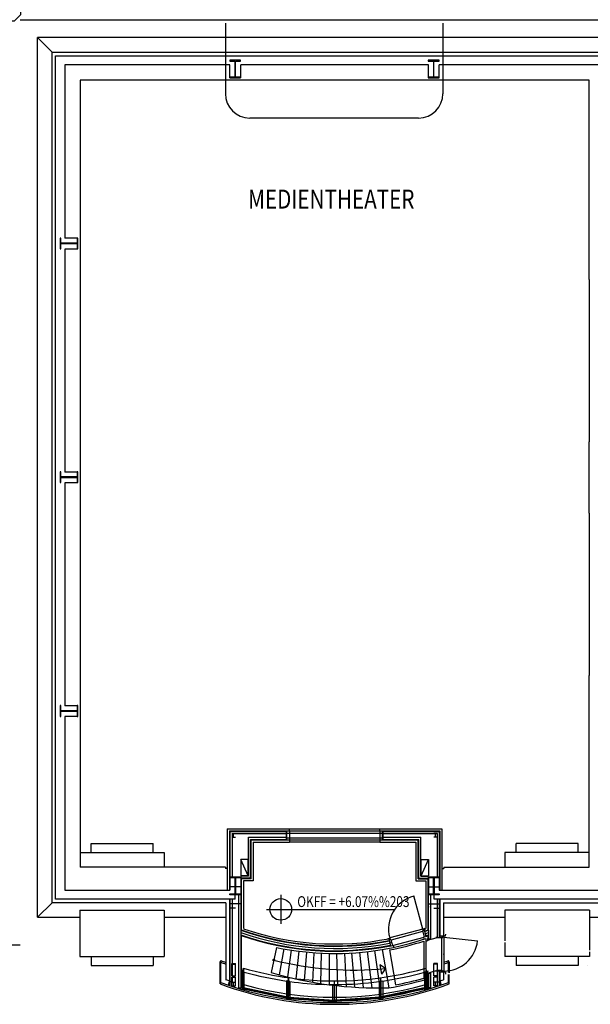
# Model space of a CAD drawing. Extents: x 60 to 248, y -31 to 100.
# Drawn here: x 148 to 164, y 28 to 56 of the extents above; entities that cross this region are included whole.
import ezdxf

# ---------------------------------------------------------------- set-up
doc = ezdxf.new("R2010")
doc.units = 0
doc.header["$MEASUREMENT"] = 0
doc.layers.get('0').update_dxf_attribs({"linetype": 'CONTINUOUS'})
for name, color, linetype in [('EG-NEU-2', 9, 'CONTINUOUS'), ('O1-ALT-1', 255, 'CONTINUOUS'), ('O1-ALT-2', 250, 'CONTINUOUS'), ('O1-NEU-1', 2, 'CONTINUOUS'), ('O1-NEU-2', 255, 'CONTINUOUS'), ('O1-RAST', 2, 'CONTINUOUS'), ('O1-TEXT', 4, 'CONTINUOUS')]:
    doc.layers.add(name, color=color, linetype=linetype)

# ---------------------------------------------------------------- blocks, each defined once
blk = doc.blocks.new('ST_1-M-E')
at = {"color": 2, "linetype": 'Continuous'}
for p, q in [((-0.126, 0.305), (-0.305, 0.126)), ((0.126, 0.305), (-0.126, 0.305)), ((0.305, 0.126), (0.126, 0.305)), ((-0.305, 0.126), (-0.305, -0.126)), ((0.305, -0.126), (0.305, 0.126)), ((-0.305, -0.126), (-0.126, -0.305)), ((0.126, -0.305), (0.305, -0.126)), ((-0.126, -0.305), (0.126, -0.305))]:
    blk.add_line(p, q, dxfattribs=at)
blk = doc.blocks.new('HEA500-1')
at = {"color": 11, "linetype": 'Continuous'}
for p, q in [((-0.245, 0.156, -10.5), (-0.222, 0.156, -10.5)), ((-0.245, -0.144, -10.5), (-0.245, 0.156, -10.5)), ((-0.222, 0.156, -10.5), (-0.222, 0.012, -10.5)), ((-0.222, 0.012, -10.5), (0.222, 0.012, -10.5)), ((0.222, 0, -10.5), (-0.222, 0, -10.5)), ((-0.222, 0, -10.5), (-0.222, -0.144, -10.5)), ((0.222, 0.012, -10.5), (0.222, 0.156, -10.5)), ((0.222, 0.156, -10.5), (0.245, 0.156, -10.5)), ((0.222, -0.144, -10.5), (0.222, 0, -10.5)), ((0.245, 0.156, -10.5), (0.245, -0.144, -10.5)), ((-0.222, -0.144, -10.5), (-0.245, -0.144, -10.5)), ((0.245, -0.144, -10.5), (0.222, -0.144, -10.5))]:
    blk.add_line(p, q, dxfattribs=at)

msp = doc.modelspace()

# ---------------------------------------------------------------- linework, layer by layer
at = {"layer": 'O1-ALT-2', "color": 12, "linetype": 'Continuous'}
msp.add_line((165.576, 55.584, 5.5), (148.156, 55.584, 5.5), dxfattribs=at)
at = {"layer": 'O1-ALT-2', "color": 15, "linetype": 'Continuous'}
for p, q in [((153.838, 55.504, 5.5), (153.838, 53.548, 5.5)), ((159.866, 55.504, 5.5), (159.866, 53.548, 5.5)), ((159.191, 52.873, 5.5), (154.513, 52.873, 5.5))]:
    msp.add_line(p, q, dxfattribs=at)
for centre, start, end in [((154.513, 53.548, 5.5), 180, 270), ((159.191, 53.548, 5.5), 270, 0)]:
    msp.add_arc(centre, 0.675, start, end, dxfattribs=at)
at = {"layer": 'O1-NEU-1', "color": 15, "linetype": 'Continuous'}
for p, q in [((165.096, 55.102), (148.636, 55.102)), ((148.636, 55.102, 5.35), (149.036, 54.702, 5.35)), ((148.636, 30.722), (148.636, 55.102)), ((155.536, 33.115, 5.5), (158.196, 33.115, 5.5)), ((155.536, 33.055, 5.5), (158.196, 33.055, 5.5)), ((155.616, 33.115, 5.5), (155.616, 32.865, 5.5)), ((158.116, 33.115, 5.5), (158.116, 32.865, 5.5)), ((155.536, 32.925, 5.5), (158.196, 32.925, 5.5)), ((155.536, 32.865, 5.5), (158.196, 32.865, 5.5)), ((153.966, 31.482), (153.966, 31.468)), ((154.266, 31.482), (154.266, 31.468)), ((159.466, 31.482), (159.466, 31.468)), ((148.636, 30.722, 5.35), (149.036, 31.122, 5.35)), ((154.266, 31.015), (154.266, 31.001)), ((159.466, 31.015), (159.466, 31.001)), ((148.636, 30.722), (149.806, 30.722)), ((152.146, 30.722), (153.851, 30.722)), ((159.881, 30.722), (161.586, 30.722)), ((163.926, 30.722), (165.096, 30.722)), ((161.586, 30.019), (161.586, 29.632)), ((163.926, 29.76), (163.926, 29.632)), ((163.926, 29.632), (161.586, 29.632)), ((161.896, 29.632), (161.896, 29.382)), ((163.616, 29.632), (163.616, 29.382)), ((163.616, 29.382), (161.896, 29.382)), ((155.599, 28.493), (155.584, 28.495)), ((156.881, 28.405), (156.851, 28.405))]:
    msp.add_line(p, q, dxfattribs=at)
at = {"layer": 'O1-NEU-1', "color": 14, "linetype": 'Continuous'}
for p, q in [((149.036, 54.702), (164.696, 54.702)), ((149.036, 31.122), (149.036, 54.702)), ((163.916, 53.922), (149.816, 53.922)), ((149.816, 53.922), (149.816, 32.112)), ((163.916, 48.402), (163.916, 53.922)), ((163.916, 41.922), (163.916, 43.902)), ((163.916, 32.112), (163.916, 37.422)), ((153.841, 32.112), (149.816, 32.112)), ((153.841, 32.112), (153.841, 32.072)), ((159.841, 32.072), (159.891, 32.072)), ((159.891, 32.112), (163.916, 32.112)), ((159.891, 32.112), (159.891, 32.072)), ((153.851, 31.122), (149.036, 31.122)), ((153.851, 31.122), (153.851, 28.99)), ((159.881, 31.122), (164.696, 31.122)), ((159.881, 31.122), (159.881, 30.199)), ((159.466, 30.117), (159.451, 30.117)), ((159.766, 30.159), (159.781, 30.159)), ((159.766, 29.237), (159.781, 29.237)), ((159.451, 29.167), (159.466, 29.167)), ((153.951, 28.845), (153.966, 28.845)), ((154.266, 28.762), (154.281, 28.762)), ((159.466, 28.762), (159.451, 28.762)), ((159.781, 28.845), (159.766, 28.845))]:
    msp.add_line(p, q, dxfattribs=at)
at = {"layer": 'O1-NEU-1', "color": 4, "linetype": 'Continuous'}
for p, q in [((149.136, 54.602), (164.596, 54.602)), ((149.136, 31.222), (149.136, 54.602)), ((153.966, 54.352), (149.386, 54.352)), ((149.386, 54.352), (149.386, 49.542)), ((153.966, 53.987), (153.966, 54.352)), ((159.466, 54.352), (154.266, 54.352)), ((154.266, 53.987), (154.266, 54.352)), ((159.466, 53.987), (159.466, 54.352)), ((164.346, 54.352), (159.766, 54.352)), ((159.766, 53.987), (159.766, 54.352)), ((149.728, 49.542), (149.386, 49.542)), ((149.386, 49.242), (149.386, 43.062)), ((149.751, 49.242), (149.386, 49.242)), ((149.728, 43.062), (149.386, 43.062)), ((149.386, 42.762), (149.386, 36.582)), ((149.728, 42.762), (149.386, 42.762)), ((149.728, 36.582), (149.386, 36.582)), ((149.386, 36.282), (149.386, 31.472)), ((149.728, 36.282), (149.386, 36.282)), ((153.966, 31.814), (153.966, 31.472)), ((154.266, 31.837), (154.266, 31.347)), ((159.466, 31.814), (159.466, 31.37)), ((159.766, 31.814), (159.766, 31.472)), ((149.386, 31.472), (153.966, 31.472)), ((159.766, 31.472), (164.346, 31.472)), ((154.11, 31.222), (149.136, 31.222)), ((154.11, 31.222, 5.5), (154.11, 31.347, 5.5)), ((159.622, 31.222, 5.5), (159.622, 31.347, 5.5)), ((164.596, 31.222), (159.622, 31.222))]:
    msp.add_line(p, q, dxfattribs=at)
at = {"layer": 'O1-NEU-1', "color": 8, "linetype": 'Continuous'}
for p, q in [((163.916, 48.402, 5.5), (163.916, 43.902, 5.5)), ((163.916, 41.922, 5.5), (163.916, 37.422, 5.5)), ((154.016, 29.421), (154.021, 29.421)), ((155.578, 28.496), (155.529, 28.503)), ((155.628, 28.489), (155.603, 28.493)), ((156.849, 28.405), (156.816, 28.405)), ((156.916, 28.405), (156.883, 28.405))]:
    msp.add_line(p, q, dxfattribs=at)
at = {"layer": 'O1-NEU-1', "color": 3, "linetype": 'Continuous'}
for p, q in [((153.891, 33.175), (155.616, 33.175)), ((153.891, 33.175), (153.891, 31.472)), ((155.616, 33.115), (155.616, 33.175)), ((158.116, 33.175), (159.841, 33.175)), ((158.116, 33.115), (158.116, 33.175)), ((159.841, 33.175), (159.841, 31.472)), ((154.611, 32.805), (155.616, 32.805)), ((154.611, 32.805), (154.611, 31.728)), ((155.616, 32.865), (155.616, 32.805)), ((158.116, 32.865), (158.116, 32.805)), ((158.116, 32.805), (159.121, 32.805)), ((154.341, 31.728), (154.341, 30.405)), ((154.611, 31.728), (154.341, 31.728)), ((159.391, 31.728), (159.391, 30.405)), ((159.31, 30.392), (158.392, 30.147)), ((159.303, 30.322), (158.433, 30.09)), ((159.322, 30.348), (159.298, 30.342)), ((159.298, 30.342), (159.303, 30.322)), ((159.328, 30.345), (159.304, 30.338)), ((159.304, 30.338), (159.325, 30.258)), ((159.31, 30.392), (159.322, 30.348)), ((159.363, 30.406), (159.315, 30.393)), ((159.315, 30.393), (159.328, 30.345)), ((159.342, 30.388), (159.355, 30.34)), ((159.363, 30.406), (159.366, 30.397)), ((158.339, 30.133), (158.387, 30.146)), ((158.339, 30.133), (158.342, 30.123)), ((158.366, 30.128), (158.379, 30.079)), ((158.387, 30.146), (158.4, 30.097)), ((158.392, 30.147), (158.404, 30.103)), ((158.4, 30.097), (158.425, 30.103)), ((158.404, 30.103), (158.428, 30.109)), ((158.446, 30.023), (158.422, 30.016)), ((158.425, 30.103), (158.446, 30.023)), ((158.428, 30.109), (158.433, 30.09)), ((159.325, 30.258), (159.349, 30.264)), ((159.328, 30.248), (159.349, 30.17)), ((159.421, 30.19), (159.349, 30.17)), ((159.418, 30.203), (159.421, 30.19)), ((159.441, 30.084), (159.681, 30.149)), ((159.451, 30.134), (159.441, 30.134)), ((159.441, 30.134), (159.441, 30.084)), ((159.681, 30.174), (159.681, 30.149)), ((159.691, 30.174), (159.691, 30.149)), ((159.841, 30.149), (159.691, 30.149)), ((159.881, 30.199), (159.781, 30.199)), ((159.847, 30.144), (159.826, 30.144)), ((159.826, 30.144), (159.826, 29.253)), ((159.891, 30.174), (159.841, 30.174)), ((159.841, 30.174), (159.841, 30.149)), ((159.847, 30.169), (159.847, 30.144)), ((159.891, 30.169), (159.847, 30.169)), ((159.881, 30.224), (159.891, 30.224)), ((159.891, 30.224), (159.891, 30.174)), ((159.891, 30.169), (159.891, 29.228)), ((158.393, 29.929), (158.397, 29.916)), ((158.397, 29.916), (158.469, 29.935)), ((158.449, 30.013), (158.424, 30.007)), ((158.449, 30.013), (158.469, 29.935)), ((159.441, 29.174), (159.681, 29.246)), ((159.681, 29.222), (159.681, 29.246)), ((159.841, 29.247), (159.691, 29.247)), ((159.847, 29.253), (159.826, 29.253)), ((159.841, 29.222), (159.841, 29.247)), ((159.891, 29.222), (159.841, 29.222)), ((159.847, 29.228), (159.847, 29.253)), ((159.891, 29.228), (159.847, 29.228)), ((159.891, 29.172), (159.891, 29.222)), ((159.441, 29.174), (159.441, 29.124)), ((159.441, 29.124), (159.451, 29.124)), ((159.881, 29.197), (159.781, 29.197)), ((159.881, 29.172), (159.891, 29.172)), ((153.696, 28.872), (153.711, 28.912)), ((160.036, 28.872), (160.021, 28.912))]:
    msp.add_line(p, q, dxfattribs=at)
at = {"layer": 'O1-NEU-1', "color": 1, "linetype": 'Continuous'}
for p, q in [((153.951, 33.115), (155.536, 33.115)), ((153.951, 33.115), (153.951, 31.472)), ((153.966, 33.1), (155.521, 33.1)), ((153.966, 33.1), (153.966, 31.837)), ((155.521, 33.1), (155.521, 32.88)), ((155.536, 33.115), (155.536, 32.865)), ((158.196, 33.115), (159.781, 33.115)), ((158.196, 32.865), (158.196, 33.115)), ((158.211, 33.1), (159.766, 33.1)), ((158.211, 32.88), (158.211, 33.1)), ((159.766, 33.1), (159.766, 31.837)), ((159.781, 33.115), (159.781, 31.472)), ((154.536, 31.803, 5.5), (154.536, 32.88, 5.5)), ((154.536, 32.88), (155.521, 32.88)), ((154.551, 31.788, 5.5), (154.551, 32.865, 5.5)), ((154.551, 32.865), (155.536, 32.865)), ((158.196, 32.865), (159.181, 32.865)), ((158.211, 32.88), (159.196, 32.88)), ((159.181, 31.788, 5.5), (159.181, 32.865, 5.5)), ((159.196, 31.803, 5.5), (159.196, 32.88, 5.5)), ((154.536, 31.803, 5.5), (154.266, 31.803, 5.5)), ((154.281, 31.788), (154.281, 30.373)), ((154.551, 31.788, 5.5), (154.281, 31.788, 5.5)), ((159.181, 31.788, 5.5), (159.451, 31.788, 5.5)), ((159.196, 31.803, 5.5), (159.466, 31.803, 5.5)), ((159.451, 31.788), (159.451, 30.373)), ((153.951, 31.222), (153.951, 28.845)), ((153.966, 31.222), (153.966, 28.845)), ((154.266, 31.347), (154.266, 30.363)), ((159.466, 30.363), (159.466, 31.347)), ((159.766, 31.222), (159.766, 30.159)), ((159.781, 31.222), (159.781, 30.159)), ((159.355, 30.34), (159.394, 30.195)), ((154.266, 30.235), (154.266, 28.762)), ((154.281, 30.214), (154.281, 28.762)), ((158.379, 30.079), (158.418, 29.934)), ((159.451, 30.214), (159.451, 30.117)), ((159.466, 30.235), (159.466, 30.117)), ((159.766, 29.237), (159.766, 28.845)), ((159.781, 29.237), (159.781, 28.845)), ((159.451, 29.167), (159.451, 28.762)), ((159.466, 29.167), (159.466, 28.762))]:
    msp.add_line(p, q, dxfattribs=at)
at = {"layer": 'O1-NEU-1', "color": 7, "linetype": 'Continuous'}
for p, q in [((154.016, 33.04, 5.5), (154.116, 33.04, 5.5)), ((154.066, 32.944, 5.5), (154.066, 33.04, 5.5)), ((159.716, 33.04, 5.5), (159.616, 33.04, 5.5)), ((159.666, 32.944, 5.5), (159.666, 33.04, 5.5)), ((154.016, 32.944, 5.5), (154.116, 32.944, 5.5)), ((159.716, 32.944, 5.5), (159.616, 32.944, 5.5)), ((153.951, 28.957), (153.851, 28.99)), ((153.951, 28.957), (153.913, 28.842)), ((159.781, 28.957), (159.881, 28.99)), ((159.781, 28.957), (159.819, 28.842)), ((154.016, 28.919, 5.5), (154.116, 28.919, 5.5)), ((154.016, 28.823, 5.5), (154.116, 28.823, 5.5)), ((154.066, 28.823, 5.5), (154.066, 28.919, 5.5)), ((154.362, 28.707), (154.266, 28.734)), ((154.315, 28.72), (154.34, 28.809)), ((159.369, 28.707), (159.466, 28.734)), ((159.417, 28.72), (159.391, 28.809)), ((159.716, 28.919, 5.5), (159.616, 28.919, 5.5)), ((159.716, 28.823, 5.5), (159.616, 28.823, 5.5)), ((159.666, 28.823, 5.5), (159.666, 28.919, 5.5)), ((155.628, 28.443), (155.529, 28.457)), ((155.578, 28.45), (155.591, 28.544)), ((156.866, 28.359), (156.866, 28.454)), ((158.104, 28.443), (158.203, 28.457)), ((158.154, 28.45), (158.141, 28.544)), ((156.916, 28.359), (156.816, 28.359))]:
    msp.add_line(p, q, dxfattribs=at)
at = {"layer": 'O1-NEU-1', "color": 12, "linetype": 'Continuous'}
for p, q in [((154.026, 33.04), (155.521, 33.04)), ((154.026, 33.04), (154.026, 31.837)), ((158.211, 33.04), (159.706, 33.04)), ((159.706, 33.04), (159.706, 31.837)), ((154.476, 31.863), (154.476, 32.94)), ((154.476, 32.94), (155.521, 32.94)), ((158.211, 32.94), (159.256, 32.94)), ((159.256, 31.863), (159.256, 32.94)), ((154.476, 31.863), (154.266, 31.863)), ((159.256, 31.863), (159.466, 31.863)), ((154.026, 31.222), (154.026, 28.929)), ((154.206, 31.347), (154.206, 28.768)), ((159.526, 31.347), (159.526, 30.117)), ((159.706, 31.222), (159.706, 30.159)), ((154.266, 30.363), (154.266, 30.235)), ((159.466, 30.363), (159.466, 30.235)), ((159.526, 30.117), (159.467, 30.117)), ((159.706, 30.159), (159.766, 30.159)), ((159.706, 29.237), (159.706, 28.929)), ((159.706, 29.237), (159.766, 29.237)), ((154.026, 28.929), (153.966, 28.929)), ((159.466, 29.167), (159.526, 29.167)), ((159.526, 29.167), (159.526, 28.768)), ((159.706, 28.929), (159.766, 28.929)), ((154.206, 28.768), (154.266, 28.768)), ((154.338, 28.777), (154.33, 28.738)), ((154.33, 28.738), (155.564, 28.475)), ((154.332, 28.748), (155.566, 28.485)), ((154.336, 28.767), (155.571, 28.505)), ((154.338, 28.777), (155.573, 28.514)), ((154.357, 28.773), (154.349, 28.734)), ((159.394, 28.777), (158.159, 28.514)), ((159.396, 28.767), (158.161, 28.505)), ((159.4, 28.748), (158.166, 28.485)), ((159.402, 28.738), (158.168, 28.475)), ((159.374, 28.773), (159.383, 28.734)), ((159.394, 28.777), (159.402, 28.738)), ((159.526, 28.768), (159.466, 28.768)), ((155.553, 28.519), (155.545, 28.48)), ((155.573, 28.514), (155.564, 28.475)), ((155.598, 28.469), (155.6, 28.509)), ((155.598, 28.479), (156.85, 28.391)), ((155.598, 28.469), (156.817, 28.383)), ((155.6, 28.509), (156.852, 28.42)), ((155.6, 28.499), (156.851, 28.411)), ((155.618, 28.467), (155.62, 28.507)), ((156.817, 28.383), (156.849, 28.381)), ((156.829, 28.382), (156.832, 28.422)), ((156.849, 28.381), (156.852, 28.42)), ((158.131, 28.509), (156.88, 28.42)), ((156.883, 28.381), (156.88, 28.42)), ((158.132, 28.499), (156.881, 28.411)), ((158.134, 28.479), (156.882, 28.391)), ((156.915, 28.383), (156.883, 28.381)), ((156.903, 28.382), (156.9, 28.422)), ((158.134, 28.469), (156.915, 28.383)), ((158.114, 28.467), (158.111, 28.507)), ((158.134, 28.469), (158.131, 28.509)), ((158.159, 28.514), (158.168, 28.475)), ((158.179, 28.519), (158.187, 28.48))]:
    msp.add_line(p, q, dxfattribs=at)
at = {"layer": 'O1-NEU-1', "color": 2, "linetype": 'Continuous'}
for p, q in [((159.121, 32.805), (159.121, 31.728)), ((153.891, 32.072), (153.841, 32.072)), ((159.121, 31.728), (159.391, 31.728)), ((159.881, 29.197), (159.881, 28.99))]:
    msp.add_line(p, q, dxfattribs=at)
at = {"layer": 'O1-NEU-1', "color": 11, "linetype": 'Continuous'}
for p, q in [((159.328, 30.248), (159.352, 30.255)), ((159.691, 29.222), (159.691, 29.247))]:
    msp.add_line(p, q, dxfattribs=at)
at = {"layer": 'O1-NEU-1', "color": 1, "linetype": 'Continuous'}
for radius, start, end in [(7.78, 250.4767, 281.2451), (7.765, 250.5549, 281.2378), (7.765, 288.6958, 289.445), (7.78, 288.6886, 289.5231), (7.9, 250.7851, 281.3012), (7.915, 250.9378, 281.3085), (7.9, 288.6318, 289.2148)]:
    msp.add_arc((156.866, 37.695), radius, start, end, dxfattribs=at)
at = {"layer": 'O1-NEU-1', "color": 12, "linetype": 'Continuous'}
for start, end in [(250.6321, 281.2736), (288.66, 289.3679)]:
    msp.add_arc((156.866, 37.695), 7.84, start, end, dxfattribs=at)
at = {"layer": 'O1-NEU-1', "color": 3, "linetype": 'Continuous'}
for centre, radius, start, end in [((156.866, 37.695), 7.715, 250.896, 281.2138), ((156.866, 37.695), 7.715, 288.7202, 289.1039), ((156.866, 37.508), 9.2, 249.8446, 290.1555), ((156.866, 37.554), 9.2, 249.943, 290.057)]:
    msp.add_arc(centre, radius, start, end, dxfattribs=at)
at = {"layer": 'O1-NEU-1', "color": 14, "linetype": 'Continuous'}
msp.add_arc((156.866, 37.695), 7.915, 288.6249, 289.0621, dxfattribs=at)
at = {"layer": 'O1-NEU-1', "color": 8, "linetype": 'Continuous'}
msp.add_arc((156.866, 37.607), 9.2, 278.3583, 285.7928, dxfattribs=at)
at = {"layer": 'O1-NEU-2', "color": 8, "linetype": 'Continuous'}
for p, q in [((155.616, 33.175), (158.116, 33.175)), ((158.116, 32.805), (155.618, 32.805)), ((158.469, 29.935), (159.349, 30.17)), ((159.941, 30.201, 5.5), (159.891, 30.206, 5.5)), ((160.021, 29.186), (160.021, 29.52)), ((160.036, 29.48), (160.021, 29.52)), ((160.036, 29.48), (160.036, 29.185)), ((154.016, 29.435), (154.116, 29.435)), ((154.016, 29.099), (154.016, 29.435)), ((154.026, 29.421), (154.116, 29.421)), ((154.116, 29.099), (154.116, 29.435)), ((159.37, 29.206), (159.391, 29.212)), ((159.37, 28.994), (159.37, 29.206)), ((159.417, 29.22), (159.391, 29.31)), ((159.417, 29.22), (159.451, 29.229)), ((159.417, 29.22), (159.417, 29.19)), ((159.444, 29.227), (159.466, 29.234)), ((159.616, 29.099), (159.616, 29.435)), ((159.716, 29.435), (159.616, 29.435)), ((159.706, 29.421), (159.616, 29.421)), ((159.716, 29.099), (159.716, 29.435)), ((154.016, 29.099), (154.116, 29.099)), ((154.066, 29.059), (154.066, 29.099)), ((155.578, 28.952), (155.529, 28.959)), ((155.529, 28.959), (155.529, 28.767)), ((155.578, 28.952), (155.591, 29.045)), ((155.578, 28.767), (155.578, 28.952)), ((155.628, 28.945), (155.588, 28.951)), ((155.591, 29.045), (155.591, 28.767)), ((155.628, 28.945), (155.628, 28.77)), ((156.866, 28.838), (156.866, 28.956)), ((158.104, 28.945), (158.144, 28.951)), ((158.104, 28.945), (158.104, 28.77)), ((158.154, 28.952), (158.141, 29.045)), ((158.141, 29.045), (158.141, 28.767)), ((158.154, 28.952), (158.203, 28.959)), ((158.154, 28.767), (158.154, 28.952)), ((158.203, 28.959), (158.203, 28.767)), ((159.417, 29.188), (159.417, 29.188)), ((159.716, 29.099), (159.616, 29.099)), ((159.666, 29.059), (159.666, 29.099)), ((159.941, 29.195, 5.5), (159.891, 29.201, 5.5)), ((154.328, 28.765), (154.314, 28.769)), ((154.34, 28.859), (154.315, 28.77)), ((154.362, 28.755), (154.335, 28.763)), ((154.362, 28.732), (154.362, 28.847)), ((156.816, 28.843), (156.816, 28.861)), ((156.816, 28.861), (156.916, 28.861)), ((156.916, 28.83), (156.916, 28.861)), ((159.369, 28.755), (159.397, 28.763)), ((159.37, 28.733), (159.37, 28.847)), ((159.391, 28.859), (159.417, 28.77)), ((159.404, 28.765), (159.418, 28.769)), ((155.566, 28.498), (155.528, 28.503)), ((155.529, 28.601), (155.529, 28.484)), ((155.578, 28.502), (155.578, 28.593)), ((155.627, 28.489), (155.602, 28.493)), ((155.628, 28.587), (155.628, 28.467)), ((156.816, 28.386), (156.816, 28.503)), ((156.916, 28.385), (156.916, 28.503)), ((158.104, 28.587), (158.104, 28.467)), ((158.105, 28.489), (158.13, 28.493)), ((158.154, 28.502), (158.154, 28.593)), ((158.165, 28.497), (158.204, 28.503)), ((158.203, 28.601), (158.203, 28.484))]:
    msp.add_line(p, q, dxfattribs=at)
at = {"layer": 'O1-NEU-2', "color": 15, "linetype": 'Continuous'}
for p, q in [((150.116, 32.762), (151.836, 32.762)), ((150.116, 32.512), (150.116, 32.762)), ((151.836, 32.512), (151.836, 32.762)), ((163.616, 32.762), (161.896, 32.762)), ((161.896, 32.512), (161.896, 32.762)), ((163.616, 32.512), (163.616, 32.762)), ((149.816, 32.512), (152.146, 32.512)), ((152.146, 32.512), (152.146, 32.112)), ((163.916, 32.512), (161.586, 32.512)), ((161.586, 32.512), (161.586, 32.112)), ((154.466, 32.323, 5.5), (154.266, 32.323, 5.5)), ((154.266, 32.323, 5.5), (154.266, 31.873, 5.5)), ((154.466, 31.873, 5.5), (154.266, 32.323, 5.5)), ((154.466, 31.873, 5.5), (154.466, 32.323, 5.5)), ((159.266, 31.873, 5.5), (159.266, 32.323, 5.5)), ((159.266, 32.323, 5.5), (159.466, 32.323, 5.5)), ((159.266, 31.873, 5.5), (159.466, 32.323, 5.5)), ((159.466, 32.323, 5.5), (159.466, 31.873, 5.5)), ((154.466, 31.873, 5.5), (154.266, 31.873, 5.5)), ((159.266, 31.873, 5.5), (159.466, 31.873, 5.5)), ((154.108, 31.564), (153.966, 31.564)), ((154.266, 31.564), (154.123, 31.564)), ((159.466, 31.564), (159.608, 31.564)), ((159.624, 31.564), (159.766, 31.564)), ((159.624, 31.564), (159.766, 31.564)), ((149.806, 30.922), (152.146, 30.922)), ((149.806, 30.922), (149.806, 29.632)), ((152.146, 30.922), (152.146, 29.632)), ((154.266, 31.097), (153.966, 31.097)), ((154.116, 30.972), (153.966, 30.972)), ((159.466, 31.097), (159.766, 31.097)), ((159.616, 30.972), (159.766, 30.972)), ((161.586, 30.922), (161.586, 30.069)), ((163.926, 30.922), (161.586, 30.922)), ((163.926, 30.922), (163.926, 29.81)), ((159.941, 30.201, 5.5), (159.946, 30.251, 5.5)), ((149.806, 29.632), (152.146, 29.632)), ((150.116, 29.632), (150.116, 29.382)), ((151.836, 29.632), (151.836, 29.382)), ((153.696, 29.48), (153.711, 29.52)), ((153.696, 28.872), (153.696, 29.48)), ((153.711, 28.912), (153.711, 29.52)), ((150.116, 29.382), (151.836, 29.382)), ((154.315, 29.22), (154.281, 29.229)), ((154.315, 29.22), (154.341, 29.31)), ((154.315, 29.22), (154.315, 28.72)), ((154.341, 29.31), (154.34, 28.809)), ((154.362, 29.206), (154.341, 29.212)), ((154.362, 28.853), (154.362, 29.206)), ((163.866, 29.376, 5.5), (163.866, 29.376, 5.5)), ((154.016, 28.923), (154.016, 29.059)), ((154.016, 29.059), (154.024, 29.059)), ((154.026, 29.059), (154.116, 29.059)), ((154.116, 28.823), (154.116, 29.059)), ((159.37, 28.853), (159.37, 28.991)), ((159.391, 28.997), (159.391, 28.809)), ((159.417, 29.185), (159.417, 28.72)), ((159.616, 28.823), (159.616, 29.059)), ((159.706, 29.059), (159.616, 29.059)), ((159.716, 29.059), (159.708, 29.059)), ((159.716, 28.927), (159.716, 29.059)), ((159.941, 29.195, 5.5), (159.935, 29.145, 5.5)), ((160.021, 28.912), (160.021, 29.136)), ((160.036, 28.872), (160.036, 29.134)), ((154.016, 28.823), (154.016, 28.919)), ((154.266, 28.734), (154.266, 28.764)), ((154.335, 28.763), (154.328, 28.765)), ((154.362, 28.707), (154.362, 28.731)), ((155.529, 28.763), (155.529, 28.603)), ((155.578, 28.596), (155.578, 28.762)), ((155.591, 28.762), (155.591, 28.544)), ((155.628, 28.762), (155.628, 28.589)), ((156.816, 28.505), (156.816, 28.837)), ((156.866, 28.457), (156.866, 28.832)), ((156.916, 28.505), (156.916, 28.826)), ((158.104, 28.762), (158.104, 28.589)), ((158.141, 28.762), (158.141, 28.544)), ((158.154, 28.596), (158.154, 28.762)), ((158.203, 28.763), (158.203, 28.603)), ((159.37, 28.707), (159.37, 28.73)), ((159.397, 28.763), (159.404, 28.765)), ((159.466, 28.734), (159.466, 28.764)), ((159.716, 28.823), (159.716, 28.919)), ((155.529, 28.483), (155.529, 28.457)), ((155.578, 28.45), (155.578, 28.496)), ((155.628, 28.467), (155.628, 28.443)), ((158.104, 28.467), (158.104, 28.443)), ((158.133, 28.493), (158.148, 28.495)), ((158.154, 28.496), (158.163, 28.497)), ((158.154, 28.45), (158.154, 28.496)), ((158.203, 28.483), (158.203, 28.457)), ((156.816, 28.359), (156.816, 28.382)), ((156.916, 28.359), (156.916, 28.382))]:
    msp.add_line(p, q, dxfattribs=at)
at = {"layer": 'O1-NEU-2', "color": 3, "linetype": 'Continuous'}
for p, q in [((159.31, 30.392), (159.064, 31.315)), ((159.891, 30.169), (160.826, 30.065))]:
    msp.add_line(p, q, dxfattribs=at)
at = {"layer": 'O1-NEU-2', "color": 5, "linetype": 'Continuous'}
for p, q in [((159.349, 30.17), (159.329, 30.165)), ((159.329, 30.165), (159.342, 30.116)), ((159.341, 30.063), (159.341, 29.035)), ((159.391, 30.131), (159.391, 28.997)), ((159.441, 30.064), (159.391, 30.05)), ((159.441, 30.084), (159.441, 30.064)), ((155.252, 29.885), (155.106, 29.188)), ((155.458, 29.844), (155.333, 29.124)), ((155.666, 29.81), (155.561, 29.066)), ((155.875, 29.781), (155.791, 29.012)), ((156.084, 29.757), (156.021, 28.964)), ((157.557, 29.749), (157.657, 28.77)), ((157.767, 29.77), (157.893, 28.764)), ((158.128, 28.762), (157.976, 29.797)), ((158.184, 29.829), (158.364, 28.766)), ((158.389, 29.815), (158.552, 28.85)), ((158.469, 29.935), (158.489, 29.941)), ((158.489, 29.941), (158.502, 29.889)), ((156.294, 29.739), (156.253, 28.921)), ((156.485, 28.882), (156.505, 29.727)), ((156.715, 29.72), (156.719, 28.85)), ((156.952, 28.822), (156.926, 29.719)), ((157.137, 29.723), (157.187, 28.799)), ((157.422, 28.782), (157.347, 29.733)), ((158.274, 29.297), (158.12, 29.406)), ((158.12, 29.406), (158.165, 29.144)), ((158.274, 29.297), (158.165, 29.144)), ((159.441, 29.195), (159.391, 29.18)), ((159.441, 29.174), (159.441, 29.195))]:
    msp.add_line(p, q, dxfattribs=at)
at = {"layer": 'O1-NEU-2', "color": 12, "linetype": 'Continuous'}
for p, q in [((155.591, 28.594), (155.578, 28.496)), ((158.141, 28.594), (158.154, 28.496))]:
    msp.add_line(p, q, dxfattribs=at)
at = {"layer": 'O1-NEU-2', "color": 5, "linetype": 'Continuous'}
msp.add_circle((155.179, 29.536), 0.025, dxfattribs=at)
at = {"layer": 'O1-NEU-2', "color": 3, "linetype": 'Continuous'}
for centre, radius, start, end in [((159.31, 30.392), 0.95, 104.9998, 194.9497), ((159.891, 30.169), 0.941, 270, 353.6843)]:
    msp.add_arc(centre, radius, start, end, dxfattribs=at)
at = {"layer": 'O1-NEU-2', "color": 5, "linetype": 'Continuous'}
for centre, radius, start, end in [((156.866, 37.633), 7.915, 279.5864, 288.6029), ((156.866, 37.633), 7.965, 281.0252, 288.1031), ((156.866, 37.633), 7.915, 258.2313, 279.5866), ((157.422, 38.418), 9.161, 255.8286, 275.3369), ((158.076, 39.323), 10.561, 253.6676, 271.5582), ((156.874, 37.765), 9.122, 279.3996, 286.0177), ((156.874, 37.765), 9.072, 280.6615, 285.7799)]:
    msp.add_arc(centre, radius, start, end, dxfattribs=at)
at = {"layer": 'O1-NEU-2', "color": 15, "linetype": 'Continuous'}
for centre, start, end in [((156.881, 38.157), 249.8446, 250.772), ((156.866, 38.116), 249.943, 250.8699), ((156.866, 38.156), 254.0674, 262.3176), ((156.866, 38.056), 254.2086, 261.6407), ((156.866, 38.056), 262.2636, 268.1961), ((156.866, 38.056), 269.209, 269.6887)]:
    msp.add_arc(centre, 9.2, start, end, dxfattribs=at)
at = {"layer": 'O1-NEU-2', "color": 8, "linetype": 'Continuous'}
for centre, start, end in [((156.851, 38.157), 289.294, 290.1555), ((156.866, 38.116), 289.1961, 290.1555), ((156.866, 38.156), 263.4656, 285.9295), ((156.866, 38.056), 278.3594, 285.7916), ((156.866, 38.056), 270.3113, 277.7365), ((156.867, 37.605), 254.2036, 261.6364), ((156.867, 37.605), 262.2612, 269.6851), ((156.867, 37.605), 270.3078, 277.7317)]:
    msp.add_arc(centre, 9.2, start, end, dxfattribs=at)
at = {"layer": 'O1-NEU-2', "color": 12, "linetype": 'Continuous'}
msp.add_arc((156.866, 37.705), 9.2, 254.0668, 285.9328, dxfattribs=at)
at = {"layer": 'O1-NEU-2', "color": 15, "linetype": 'Continuous'}
msp.add_point((159.891, 29.698, 5.5), dxfattribs=at)
at = {"layer": 'O1-RAST', "color": 9, "linetype": 'Continuous'}
msp.add_line((148.156, 29.952), (135.576, 29.952), dxfattribs=at)
at = {"layer": 'O1-RAST', "color": 2, "linetype": 'Continuous'}
msp.add_point((159.616, 31.347), dxfattribs=at)
at = {"layer": 'O1-TEXT', "color": 11, "linetype": 'Continuous'}
for p, q in [((155.373, 31.34), (155.373, 30.54)), ((154.979, 30.94), (158.529, 30.94))]:
    msp.add_line(p, q, dxfattribs=at)
msp.add_circle((155.373, 30.94), 0.3, dxfattribs=at)

# ---------------------------------------------------------------- block references
at = {"layer": 'O1-ALT-1', "color": 7, "linetype": 'Continuous'}
msp.add_blockref('ST_1-M-E', (147.866, 55.872), dxfattribs=at)
at = {"layer": 'O1-NEU-1', "color": 4, "linetype": 'Continuous', "extrusion": (0, 0, -1), "zscale": -1, "rotation": 270}
for p in [(-154.116, 54.232), (-159.616, 54.232)]:
    msp.add_blockref('HEA500-1', p, dxfattribs=at)
at = {"layer": 'O1-NEU-1', "color": 4, "linetype": 'Continuous', "extrusion": (0, 0, -1), "zscale": -1}
for p in [(-149.506, 49.392), (-149.506, 42.912), (-149.506, 36.432)]:
    msp.add_blockref('HEA500-1', p, dxfattribs=at)
at = {"layer": 'O1-NEU-1', "color": 4, "linetype": 'Continuous', "rotation": 90}
for p in [(154.122, 31.592), (159.622, 31.592)]:
    msp.add_blockref('HEA500-1', p, dxfattribs=at)

# ---------------------------------------------------------------- texts
at = {"layer": 'EG-NEU-2', "color": 7, "linetype": 'Continuous', "width": 0.8}
msp.add_text('MEDIENTHEATER', height=0.525, dxfattribs=at).set_placement((154.47, 50.364))
at = {"layer": 'O1-TEXT', "color": 11, "linetype": 'Continuous', "width": 0.8}
msp.add_text('OKFF = +6.07%%203', height=0.3, dxfattribs=at).set_placement((155.831, 31.005))

doc.saveas('drawing.dxf')
